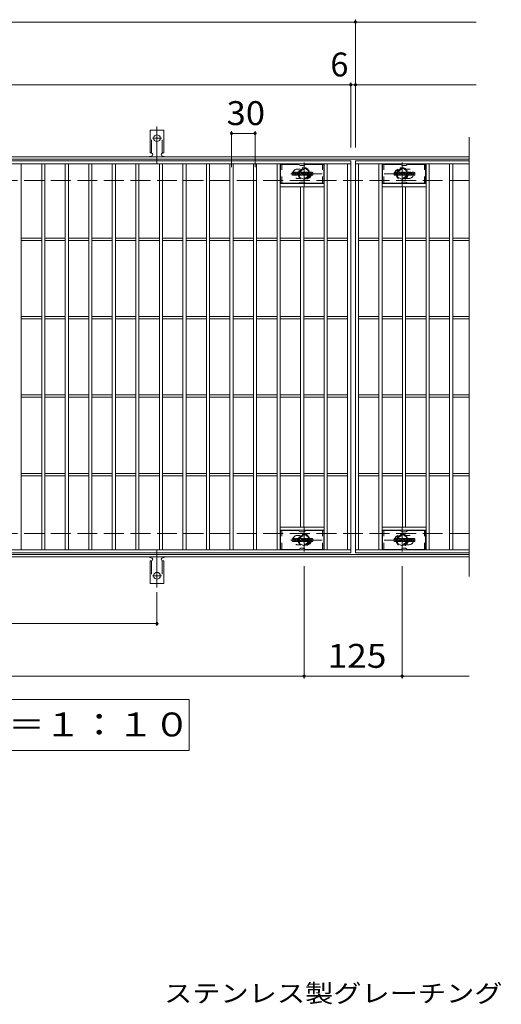
# Model space of a CAD drawing. Units: millimetres. Extents: x -1681 to 1866, y -1378 to 1287.
# Drawn here: x -880 to -266, y -23 to 1232 of the extents above; entities that cross this region are included whole.
import ezdxf

# ---------------------------------------------------------------- set-up
doc = ezdxf.new("R2010")
doc.units = ezdxf.units.MM
doc.header["$LTSCALE"] = 10
for name, pattern in [('JWW_CENTER1', [6.773333, 4.233333, -0.846667, 0.846667, -0.846667]), ('JWW_CENTER2', [13.546667, 11.006667, -0.846667, 0.846667, -0.846667]), ('JWW_DASHED1', [1.693333, 0.846667, -0.846667]), ('JWW_DASHED2', [3.386667, 1.693333, -1.693333]), ('JWW_DASHED3', [3.386667, 2.54, -0.846667])]:
    doc.linetypes.add(name, pattern=pattern)
for name, color, linetype in [('C-0_芯', 7, 'Continuous'), ('C-1_躯体', 7, 'Continuous'), ('C-2_仕上', 7, 'Continuous'), ('C-4_その他', 7, 'Continuous'), ('C-5_文字', 7, 'Continuous'), ('C-6_寸法', 7, 'Continuous'), ('C-8_記号', 7, 'Continuous'), ('C-A_1階平面図_全体$4_0', 7, 'Continuous'), ('D-5_文字', 7, 'Continuous')]:
    doc.layers.add(name, color=color, linetype=linetype)
doc.styles.add('ＭＳ ゴシック', font='txt', dxfattribs={"height": 1})

msp = doc.modelspace()

# ---------------------------------------------------------------- linework, layer by layer
at = {"layer": 'C-0_芯', "color": 7, "linetype": 'Continuous', "lineweight": 9}
for p, q in [((-532.9, 1034.1), (-532.9, 1037.4)), ((-531.2, 1037.6), (-532.7, 1037.6)), ((-532.7, 1033.9), (-531.2, 1033.9)), ((-531.1, 1037.4), (-531.1, 1036.5)), ((-531.1, 1034.1), (-531.1, 1035.1)), ((-530.6, 1034.1), (-530.6, 1035.1)), ((-530.5, 1037.4), (-530.5, 1036.5)), ((-529, 1037.6), (-530.4, 1037.6)), ((-530.4, 1033.9), (-529, 1033.9)), ((-528.9, 1037.4), (-528.9, 1036.6)), ((-528.9, 1034.1), (-528.9, 1035)), ((-528.2, 1034.1), (-528.2, 1037)), ((-526.7, 1033.9), (-528.1, 1033.9)), ((-524.9, 1037.6), (-527.7, 1037.6)), ((-526.6, 1035.8), (-526.6, 1036.3)), ((-526.6, 1034.1), (-526.6, 1034.5)), ((-526.1, 1035.7), (-526.5, 1035.7)), ((-526, 1035.8), (-526, 1036.3)), ((-526, 1034.1), (-526, 1034.5)), ((-525.9, 1033.9), (-524.5, 1033.9)), ((-524.4, 1034.1), (-524.4, 1037)), ((-523.7, 1037.4), (-523.7, 1034.1)), ((-523.6, 1037.6), (-521.8, 1037.6)), ((-522.6, 1033.9), (-523.6, 1033.9)), ((-522.4, 1034.1), (-522.4, 1035)), ((-521.9, 1034), (-522.2, 1035)), ((-519.9, 1033.9), (-521.8, 1033.9)), ((-521.7, 1037.5), (-521.2, 1036)), ((-521.1, 1037.4), (-521.1, 1036)), ((-520.9, 1037.6), (-519.9, 1037.6)), ((-519.7, 1037.4), (-519.7, 1034.1)), ((-519.2, 1034.1), (-519.2, 1037.4)), ((-519.1, 1037.6), (-516, 1037.6)), ((-519.1, 1033.9), (-516, 1033.9)), ((-516, 1036.6), (-517.2, 1036.6)), ((-516, 1036.1), (-517.2, 1036.1)), ((-516, 1035.3), (-517.2, 1035.3)), ((-516, 1034.9), (-517.2, 1034.9)), ((-515.9, 1036.7), (-515.9, 1037.4)), ((-515.9, 1035.5), (-515.9, 1036)), ((-515.9, 1034.1), (-515.9, 1034.7)), ((-515.4, 1034.9), (-515.4, 1034.4)), ((-515.2, 1035.1), (-513.9, 1035.1)), ((-511.9, 1037.6), (-514.9, 1037.6)), ((-513.4, 1035.4), (-514.9, 1035.4)), ((-511.8, 1033.9), (-514.9, 1033.9)), ((-513.7, 1036.2), (-513.7, 1036.6)), ((-513.7, 1034.9), (-513.7, 1034.8)), ((-513.6, 1036.1), (-511.8, 1036.1)), ((-513.2, 1036.5), (-513.2, 1036.6)), ((-513.2, 1035.2), (-513.2, 1034.8)), ((-513, 1036.4), (-511.4, 1036.4)), ((-511.4, 1037), (-511.4, 1036.4)), ((-510.9, 1034.4), (-510.9, 1037)), ((-507.4, 1037.6), (-510.3, 1037.6)), ((-507.4, 1033.9), (-510.3, 1033.9)), ((-509.2, 1035.2), (-509.2, 1036.2)), ((-508.5, 1035.2), (-508.5, 1036.2)), ((-506.9, 1037), (-506.9, 1034.4)), ((-402.9, 1034.1), (-402.9, 1037.4)), ((-401.2, 1037.6), (-402.7, 1037.6)), ((-402.7, 1033.9), (-401.2, 1033.9)), ((-401.1, 1037.4), (-401.1, 1036.5)), ((-401.1, 1034.1), (-401.1, 1035.1)), ((-400.6, 1034.1), (-400.6, 1035.1)), ((-400.5, 1037.4), (-400.5, 1036.5)), ((-399, 1037.6), (-400.4, 1037.6)), ((-400.4, 1033.9), (-399, 1033.9)), ((-398.9, 1037.4), (-398.9, 1036.6)), ((-398.9, 1034.1), (-398.9, 1035)), ((-398.2, 1034.1), (-398.2, 1037)), ((-396.7, 1033.9), (-398.1, 1033.9)), ((-394.9, 1037.6), (-397.7, 1037.6)), ((-396.6, 1035.8), (-396.6, 1036.3)), ((-396.6, 1034.1), (-396.6, 1034.5)), ((-396.1, 1035.7), (-396.5, 1035.7)), ((-396, 1035.8), (-396, 1036.3)), ((-396, 1034.1), (-396, 1034.5)), ((-395.9, 1033.9), (-394.5, 1033.9)), ((-394.4, 1034.1), (-394.4, 1037)), ((-393.7, 1037.4), (-393.7, 1034.1)), ((-393.6, 1037.6), (-391.8, 1037.6)), ((-392.6, 1033.9), (-393.6, 1033.9)), ((-392.4, 1034.1), (-392.4, 1035)), ((-391.9, 1034), (-392.2, 1035)), ((-389.9, 1033.9), (-391.8, 1033.9)), ((-391.7, 1037.5), (-391.2, 1036)), ((-391.1, 1037.4), (-391.1, 1036)), ((-390.9, 1037.6), (-389.9, 1037.6)), ((-389.7, 1037.4), (-389.7, 1034.1)), ((-389.2, 1034.1), (-389.2, 1037.4)), ((-389.1, 1037.6), (-386, 1037.6)), ((-389.1, 1033.9), (-386, 1033.9)), ((-386, 1036.6), (-387.2, 1036.6)), ((-386, 1036.1), (-387.2, 1036.1)), ((-386, 1035.3), (-387.2, 1035.3)), ((-386, 1034.9), (-387.2, 1034.9)), ((-385.9, 1036.7), (-385.9, 1037.4)), ((-385.9, 1035.5), (-385.9, 1036)), ((-385.9, 1034.1), (-385.9, 1034.7)), ((-385.4, 1034.9), (-385.4, 1034.4)), ((-385.2, 1035.1), (-383.9, 1035.1)), ((-381.9, 1037.6), (-384.9, 1037.6)), ((-383.4, 1035.4), (-384.9, 1035.4)), ((-381.8, 1033.9), (-384.9, 1033.9)), ((-383.7, 1036.2), (-383.7, 1036.6)), ((-383.7, 1034.9), (-383.7, 1034.8)), ((-383.6, 1036.1), (-381.8, 1036.1)), ((-383.2, 1036.5), (-383.2, 1036.6)), ((-383.2, 1035.2), (-383.2, 1034.8)), ((-383, 1036.4), (-381.4, 1036.4)), ((-381.4, 1037), (-381.4, 1036.4)), ((-380.9, 1034.4), (-380.9, 1037)), ((-377.4, 1037.6), (-380.3, 1037.6)), ((-377.4, 1033.9), (-380.3, 1033.9)), ((-379.2, 1035.2), (-379.2, 1036.2)), ((-378.5, 1035.2), (-378.5, 1036.2)), ((-376.9, 1037), (-376.9, 1034.4)), ((-532.9, 567.1), (-532.9, 570.4)), ((-531.2, 570.6), (-532.7, 570.6)), ((-532.7, 566.9), (-531.2, 566.9)), ((-531.1, 570.4), (-531.1, 569.5)), ((-531.1, 567.1), (-531.1, 568.1)), ((-530.6, 567.1), (-530.6, 568.1)), ((-530.5, 570.4), (-530.5, 569.5)), ((-529, 570.6), (-530.4, 570.6)), ((-530.4, 566.9), (-529, 566.9)), ((-528.9, 570.4), (-528.9, 569.6)), ((-528.9, 567.1), (-528.9, 568)), ((-528.2, 567.1), (-528.2, 570)), ((-526.7, 566.9), (-528.1, 566.9)), ((-524.9, 570.6), (-527.7, 570.6)), ((-526.6, 568.8), (-526.6, 569.3)), ((-526.6, 567.1), (-526.6, 567.5)), ((-526.1, 568.7), (-526.5, 568.7)), ((-526, 568.8), (-526, 569.3)), ((-526, 567.1), (-526, 567.5)), ((-525.9, 566.9), (-524.5, 566.9)), ((-524.4, 567.1), (-524.4, 570)), ((-523.7, 570.4), (-523.7, 567.1)), ((-523.6, 570.6), (-521.8, 570.6)), ((-522.6, 566.9), (-523.6, 566.9)), ((-522.4, 567.1), (-522.4, 568)), ((-521.9, 567), (-522.2, 568)), ((-519.9, 566.9), (-521.8, 566.9)), ((-521.7, 570.5), (-521.2, 569)), ((-521.1, 570.4), (-521.1, 569)), ((-520.9, 570.6), (-519.9, 570.6)), ((-519.7, 570.4), (-519.7, 567.1)), ((-519.2, 567.1), (-519.2, 570.4)), ((-519.1, 570.6), (-516, 570.6)), ((-519.1, 566.9), (-516, 566.9)), ((-516, 569.6), (-517.2, 569.6)), ((-516, 569.1), (-517.2, 569.1)), ((-516, 568.3), (-517.2, 568.3)), ((-516, 567.9), (-517.2, 567.9)), ((-515.9, 569.7), (-515.9, 570.4)), ((-515.9, 568.5), (-515.9, 569)), ((-515.9, 567.1), (-515.9, 567.7)), ((-515.4, 567.9), (-515.4, 567.4)), ((-515.2, 568.1), (-513.9, 568.1)), ((-511.9, 570.6), (-514.9, 570.6)), ((-513.4, 568.4), (-514.9, 568.4)), ((-511.8, 566.9), (-514.9, 566.9)), ((-513.7, 569.2), (-513.7, 569.6)), ((-513.7, 567.9), (-513.7, 567.8)), ((-513.6, 569.1), (-511.8, 569.1)), ((-513.2, 569.6), (-513.2, 569.6)), ((-513.2, 568.2), (-513.2, 567.8)), ((-513, 569.4), (-511.4, 569.4)), ((-511.4, 570), (-511.4, 569.4)), ((-510.9, 567.4), (-510.9, 570)), ((-507.4, 570.6), (-510.3, 570.6)), ((-507.4, 566.9), (-510.3, 566.9)), ((-509.2, 568.2), (-509.2, 569.3)), ((-508.5, 568.2), (-508.5, 569.3)), ((-506.9, 570), (-506.9, 567.4)), ((-402.9, 567.1), (-402.9, 570.4)), ((-401.2, 570.6), (-402.7, 570.6)), ((-402.7, 566.9), (-401.2, 566.9)), ((-401.1, 570.4), (-401.1, 569.5)), ((-401.1, 567.1), (-401.1, 568.1)), ((-400.6, 567.1), (-400.6, 568.1)), ((-400.5, 570.4), (-400.5, 569.5)), ((-399, 570.6), (-400.4, 570.6)), ((-400.4, 566.9), (-399, 566.9)), ((-398.9, 570.4), (-398.9, 569.6)), ((-398.9, 567.1), (-398.9, 568)), ((-398.2, 567.1), (-398.2, 570)), ((-396.7, 566.9), (-398.1, 566.9)), ((-394.9, 570.6), (-397.7, 570.6)), ((-396.6, 568.8), (-396.6, 569.3)), ((-396.6, 567.1), (-396.6, 567.5)), ((-396.1, 568.7), (-396.5, 568.7)), ((-396, 568.8), (-396, 569.3)), ((-396, 567.1), (-396, 567.5)), ((-395.9, 566.9), (-394.5, 566.9)), ((-394.4, 567.1), (-394.4, 570)), ((-393.7, 570.4), (-393.7, 567.1)), ((-393.6, 570.6), (-391.8, 570.6)), ((-392.6, 566.9), (-393.6, 566.9)), ((-392.4, 567.1), (-392.4, 568)), ((-391.9, 567), (-392.2, 568)), ((-389.9, 566.9), (-391.8, 566.9)), ((-391.7, 570.5), (-391.2, 569)), ((-391.1, 570.4), (-391.1, 569)), ((-390.9, 570.6), (-389.9, 570.6)), ((-389.7, 570.4), (-389.7, 567.1)), ((-389.2, 567.1), (-389.2, 570.4)), ((-389.1, 570.6), (-386, 570.6)), ((-389.1, 566.9), (-386, 566.9)), ((-386, 569.6), (-387.2, 569.6)), ((-386, 569.1), (-387.2, 569.1)), ((-386, 568.3), (-387.2, 568.3)), ((-386, 567.9), (-387.2, 567.9)), ((-385.9, 569.7), (-385.9, 570.4)), ((-385.9, 568.5), (-385.9, 569)), ((-385.9, 567.1), (-385.9, 567.7)), ((-385.4, 567.9), (-385.4, 567.4)), ((-385.2, 568.1), (-383.9, 568.1)), ((-381.9, 570.6), (-384.9, 570.6)), ((-383.4, 568.4), (-384.9, 568.4)), ((-381.8, 566.9), (-384.9, 566.9)), ((-383.7, 569.2), (-383.7, 569.6)), ((-383.7, 567.9), (-383.7, 567.8)), ((-383.6, 569.1), (-381.8, 569.1)), ((-383.2, 569.6), (-383.2, 569.6)), ((-383.2, 568.2), (-383.2, 567.8)), ((-383, 569.4), (-381.4, 569.4)), ((-381.4, 570), (-381.4, 569.4)), ((-380.9, 567.4), (-380.9, 570)), ((-377.4, 570.6), (-380.3, 570.6)), ((-377.4, 566.9), (-380.3, 566.9)), ((-379.2, 568.2), (-379.2, 569.3)), ((-378.5, 568.2), (-378.5, 569.3)), ((-376.9, 570), (-376.9, 567.4))]:
    msp.add_line(p, q, dxfattribs=at)
for centre, radius, start, end in [((-532.7, 1037.4), 0.157, 90, 180), ((-532.7, 1034.1), 0.157, 180, 270), ((-531.2, 1037.4), 0.157, 0, 90), ((-531.2, 1034.1), 0.157, 270, 0), ((-530.8, 1036.5), 0.251, 180, 0), ((-530.8, 1035.1), 0.249, 0, 180), ((-530.4, 1034.1), 0.157, 180, 270), ((-530.4, 1037.4), 0.157, 90, 180), ((-530, 1035.8), 0.0878, 97.3317, 266.5718), ((-530.3, 1038.1), 2.26, 277.3317, 299.4207), ((-530.1, 1034.1), 1.64, 53.7199, 86.5718), ((-529.4, 1036.6), 0.524, 299.4207, 0), ((-529.4, 1035), 0.524, 0, 53.7199), ((-529, 1037.4), 0.157, 0, 90), ((-529, 1034.1), 0.157, 270, 0), ((-527.7, 1037), 0.524, 90, 180), ((-528.1, 1034.1), 0.157, 180, 270), ((-526.7, 1034.1), 0.157, 270, 0), ((-526.3, 1036.3), 0.255, 0, 180), ((-526.5, 1035.8), 0.0524, 180, 270), ((-526.3, 1034.5), 0.255, 0, 180), ((-526.1, 1035.8), 0.0524, 270, 0), ((-525.9, 1034.1), 0.157, 180, 270), ((-524.9, 1037), 0.524, 0, 90), ((-524.5, 1034.1), 0.157, 270, 0), ((-523.6, 1037.4), 0.157, 90, 180), ((-523.6, 1034.1), 0.157, 180, 270), ((-522.6, 1034.1), 0.157, 270, 0), ((-522.3, 1035), 0.101, 16.4888, 180), ((-521.8, 1034.1), 0.157, 196.4888, 270), ((-521.8, 1037.4), 0.157, 17.7564, 90), ((-521.1, 1036), 0.0827, 197.7564, 0), ((-520.9, 1037.4), 0.157, 90, 180), ((-519.9, 1037.4), 0.157, 0, 90), ((-519.9, 1034.1), 0.157, 270, 0), ((-519.1, 1037.4), 0.157, 90, 180), ((-519.1, 1034.1), 0.157, 180, 270), ((-517.2, 1036.4), 0.22, 90, 270), ((-517.2, 1035.1), 0.214, 90, 270), ((-516, 1037.4), 0.157, 0, 90), ((-516, 1036.7), 0.157, 270, 0), ((-516, 1036), 0.157, 0, 90), ((-516, 1035.5), 0.157, 270, 0), ((-516, 1034.7), 0.157, 0, 90), ((-516, 1034.1), 0.157, 270, 0), ((-513, 1036.5), 2.38, 157.1011, 202.8989), ((-515.2, 1034.9), 0.157, 90, 180), ((-514.9, 1034.4), 0.524, 180, 270), ((-514.9, 1037.3), 0.262, 90, 157.1011), ((-514.9, 1035.7), 0.262, 202.8989, 270), ((-513.9, 1034.9), 0.157, 0, 90), ((-513.5, 1036.6), 0.259, 0, 180), ((-513.6, 1036.2), 0.157, 180, 270), ((-513.5, 1034.8), 0.25, 180, 0), ((-513.4, 1035.2), 0.157, 0, 90), ((-513, 1036.5), 0.157, 180, 270), ((-511.9, 1037), 0.524, 0, 90), ((-511.8, 1035.8), 0.262, 22.908, 90), ((-511.8, 1034.2), 0.262, 270, 337.092), ((-513.7, 1035), 2.37, 337.092, 22.908), ((-510.3, 1037), 0.524, 90, 180), ((-510.3, 1034.4), 0.524, 180, 270), ((-508.9, 1036.2), 0.321, 0, 180), ((-508.9, 1035.2), 0.321, 180, 0), ((-507.4, 1037), 0.524, 0, 90), ((-507.4, 1034.4), 0.524, 270, 0), ((-402.7, 1037.4), 0.157, 90, 180), ((-402.7, 1034.1), 0.157, 180, 270), ((-401.2, 1037.4), 0.157, 0, 90), ((-401.2, 1034.1), 0.157, 270, 0), ((-400.8, 1036.5), 0.251, 180, 0), ((-400.8, 1035.1), 0.249, 0, 180), ((-400.4, 1034.1), 0.157, 180, 270), ((-400.4, 1037.4), 0.157, 90, 180), ((-400, 1035.8), 0.0878, 97.3317, 266.5718), ((-400.3, 1038.1), 2.26, 277.3317, 299.4207), ((-400.1, 1034.1), 1.64, 53.7199, 86.5718), ((-399.4, 1036.6), 0.524, 299.4207, 0), ((-399.4, 1035), 0.524, 0, 53.7199), ((-399, 1037.4), 0.157, 0, 90), ((-399, 1034.1), 0.157, 270, 0), ((-397.7, 1037), 0.524, 90, 180), ((-398.1, 1034.1), 0.157, 180, 270), ((-396.7, 1034.1), 0.157, 270, 0), ((-396.3, 1036.3), 0.255, 0, 180), ((-396.5, 1035.8), 0.0524, 180, 270), ((-396.3, 1034.5), 0.255, 0, 180), ((-396.1, 1035.8), 0.0524, 270, 0), ((-395.9, 1034.1), 0.157, 180, 270), ((-394.9, 1037), 0.524, 0, 90), ((-394.5, 1034.1), 0.157, 270, 0), ((-393.6, 1037.4), 0.157, 90, 180), ((-393.6, 1034.1), 0.157, 180, 270), ((-392.6, 1034.1), 0.157, 270, 0), ((-392.3, 1035), 0.101, 16.4888, 180), ((-391.8, 1034.1), 0.157, 196.4888, 270), ((-391.8, 1037.4), 0.157, 17.7564, 90), ((-391.1, 1036), 0.0827, 197.7564, 0), ((-390.9, 1037.4), 0.157, 90, 180), ((-389.9, 1037.4), 0.157, 0, 90), ((-389.9, 1034.1), 0.157, 270, 0), ((-389.1, 1037.4), 0.157, 90, 180), ((-389.1, 1034.1), 0.157, 180, 270), ((-387.2, 1036.4), 0.22, 90, 270), ((-387.2, 1035.1), 0.214, 90, 270), ((-386, 1037.4), 0.157, 0, 90), ((-386, 1036.7), 0.157, 270, 0), ((-386, 1036), 0.157, 0, 90), ((-386, 1035.5), 0.157, 270, 0), ((-386, 1034.7), 0.157, 0, 90), ((-386, 1034.1), 0.157, 270, 0), ((-383, 1036.5), 2.38, 157.1011, 202.8989), ((-385.2, 1034.9), 0.157, 90, 180), ((-384.9, 1034.4), 0.524, 180, 270), ((-384.9, 1037.3), 0.262, 90, 157.1011), ((-384.9, 1035.7), 0.262, 202.8989, 270), ((-383.9, 1034.9), 0.157, 0, 90), ((-383.5, 1036.6), 0.259, 0, 180), ((-383.6, 1036.2), 0.157, 180, 270), ((-383.5, 1034.8), 0.25, 180, 0), ((-383.4, 1035.2), 0.157, 0, 90), ((-383, 1036.5), 0.157, 180, 270), ((-381.9, 1037), 0.524, 0, 90), ((-381.8, 1035.8), 0.262, 22.908, 90), ((-381.8, 1034.2), 0.262, 270, 337.092), ((-383.7, 1035), 2.37, 337.092, 22.908), ((-380.3, 1037), 0.524, 90, 180), ((-380.3, 1034.4), 0.524, 180, 270), ((-378.9, 1036.2), 0.321, 0, 180), ((-378.9, 1035.2), 0.321, 180, 0), ((-377.4, 1037), 0.524, 0, 90), ((-377.4, 1034.4), 0.524, 270, 0), ((-532.7, 570.4), 0.157, 90, 180), ((-532.7, 567.1), 0.157, 180, 270), ((-531.2, 570.4), 0.157, 0, 90), ((-531.2, 567.1), 0.157, 270, 0), ((-530.8, 569.5), 0.251, 180, 0), ((-530.8, 568.1), 0.249, 0, 180), ((-530.4, 567.1), 0.157, 180, 270), ((-530.4, 570.4), 0.157, 90, 180), ((-530, 568.8), 0.0878, 97.3317, 266.5718), ((-530.3, 571.1), 2.26, 277.3317, 299.4207), ((-530.1, 567.1), 1.64, 53.7199, 86.5718), ((-529.4, 569.6), 0.524, 299.4207, 0), ((-529.4, 568), 0.524, 0, 53.7199), ((-529, 570.4), 0.157, 0, 90), ((-529, 567.1), 0.157, 270, 0), ((-527.7, 570), 0.524, 90, 180), ((-528.1, 567.1), 0.157, 180, 270), ((-526.7, 567.1), 0.157, 270, 0), ((-526.3, 569.3), 0.255, 0, 180), ((-526.5, 568.8), 0.0524, 180, 270), ((-526.3, 567.5), 0.255, 0, 180), ((-526.1, 568.8), 0.0524, 270, 0), ((-525.9, 567.1), 0.157, 180, 270), ((-524.9, 570), 0.524, 0, 90), ((-524.5, 567.1), 0.157, 270, 0), ((-523.6, 570.4), 0.157, 90, 180), ((-523.6, 567.1), 0.157, 180, 270), ((-522.6, 567.1), 0.157, 270, 0), ((-522.3, 568), 0.101, 16.4888, 180), ((-521.8, 567.1), 0.157, 196.4888, 270), ((-521.8, 570.4), 0.157, 17.7564, 90), ((-521.1, 569), 0.0827, 197.7564, 0), ((-520.9, 570.4), 0.157, 90, 180), ((-519.9, 570.4), 0.157, 0, 90), ((-519.9, 567.1), 0.157, 270, 0), ((-519.1, 570.4), 0.157, 90, 180), ((-519.1, 567.1), 0.157, 180, 270), ((-517.2, 569.4), 0.22, 90, 270), ((-517.2, 568.1), 0.214, 90, 270), ((-516, 570.4), 0.157, 0, 90), ((-516, 569.7), 0.157, 270, 0), ((-516, 569), 0.157, 0, 90), ((-516, 568.5), 0.157, 270, 0), ((-516, 567.7), 0.157, 0, 90), ((-516, 567.1), 0.157, 270, 0), ((-513, 569.5), 2.38, 157.1011, 202.8989), ((-515.2, 567.9), 0.157, 90, 180), ((-514.9, 567.4), 0.524, 180, 270), ((-514.9, 570.3), 0.262, 90, 157.1011), ((-514.9, 568.7), 0.262, 202.8989, 270), ((-513.9, 567.9), 0.157, 0, 90), ((-513.5, 569.6), 0.259, 0, 180), ((-513.6, 569.2), 0.157, 180, 270), ((-513.5, 567.8), 0.25, 180, 0), ((-513.4, 568.2), 0.157, 0, 90), ((-513, 569.6), 0.157, 180, 270), ((-511.9, 570), 0.524, 0, 90), ((-511.8, 568.8), 0.262, 22.908, 90), ((-511.8, 567.2), 0.262, 270, 337.092), ((-513.7, 568), 2.37, 337.092, 22.908), ((-510.3, 570), 0.524, 90, 180), ((-510.3, 567.4), 0.524, 180, 270), ((-508.9, 569.3), 0.321, 0, 180), ((-508.9, 568.2), 0.321, 180, 0), ((-507.4, 570), 0.524, 0, 90), ((-507.4, 567.4), 0.524, 270, 0), ((-402.7, 570.4), 0.157, 90, 180), ((-402.7, 567.1), 0.157, 180, 270), ((-401.2, 570.4), 0.157, 0, 90), ((-401.2, 567.1), 0.157, 270, 0), ((-400.8, 569.5), 0.251, 180, 0), ((-400.8, 568.1), 0.249, 0, 180), ((-400.4, 567.1), 0.157, 180, 270), ((-400.4, 570.4), 0.157, 90, 180), ((-400, 568.8), 0.0878, 97.3317, 266.5718), ((-400.3, 571.1), 2.26, 277.3317, 299.4207), ((-400.1, 567.1), 1.64, 53.7199, 86.5718), ((-399.4, 569.6), 0.524, 299.4207, 0), ((-399.4, 568), 0.524, 0, 53.7199), ((-399, 570.4), 0.157, 0, 90), ((-399, 567.1), 0.157, 270, 0), ((-397.7, 570), 0.524, 90, 180), ((-398.1, 567.1), 0.157, 180, 270), ((-396.7, 567.1), 0.157, 270, 0), ((-396.3, 569.3), 0.255, 0, 180), ((-396.5, 568.8), 0.0524, 180, 270), ((-396.3, 567.5), 0.255, 0, 180), ((-396.1, 568.8), 0.0524, 270, 0), ((-395.9, 567.1), 0.157, 180, 270), ((-394.9, 570), 0.524, 0, 90), ((-394.5, 567.1), 0.157, 270, 0), ((-393.6, 570.4), 0.157, 90, 180), ((-393.6, 567.1), 0.157, 180, 270), ((-392.6, 567.1), 0.157, 270, 0), ((-392.3, 568), 0.101, 16.4888, 180), ((-391.8, 567.1), 0.157, 196.4888, 270), ((-391.8, 570.4), 0.157, 17.7564, 90), ((-391.1, 569), 0.0827, 197.7564, 0), ((-390.9, 570.4), 0.157, 90, 180), ((-389.9, 570.4), 0.157, 0, 90), ((-389.9, 567.1), 0.157, 270, 0), ((-389.1, 570.4), 0.157, 90, 180), ((-389.1, 567.1), 0.157, 180, 270), ((-387.2, 569.4), 0.22, 90, 270), ((-387.2, 568.1), 0.214, 90, 270), ((-386, 570.4), 0.157, 0, 90), ((-386, 569.7), 0.157, 270, 0), ((-386, 569), 0.157, 0, 90), ((-386, 568.5), 0.157, 270, 0), ((-386, 567.7), 0.157, 0, 90), ((-386, 567.1), 0.157, 270, 0), ((-383, 569.5), 2.38, 157.1011, 202.8989), ((-385.2, 567.9), 0.157, 90, 180), ((-384.9, 567.4), 0.524, 180, 270), ((-384.9, 570.3), 0.262, 90, 157.1011), ((-384.9, 568.7), 0.262, 202.8989, 270), ((-383.9, 567.9), 0.157, 0, 90), ((-383.5, 569.6), 0.259, 0, 180), ((-383.6, 569.2), 0.157, 180, 270), ((-383.5, 567.8), 0.25, 180, 0), ((-383.4, 568.2), 0.157, 0, 90), ((-383, 569.6), 0.157, 180, 270), ((-381.9, 570), 0.524, 0, 90), ((-381.8, 568.8), 0.262, 22.908, 90), ((-381.8, 567.2), 0.262, 270, 337.092), ((-383.7, 568), 2.37, 337.092, 22.908), ((-380.3, 570), 0.524, 90, 180), ((-380.3, 567.4), 0.524, 180, 270), ((-378.9, 569.3), 0.321, 0, 180), ((-378.9, 568.2), 0.321, 180, 0), ((-377.4, 570), 0.524, 0, 90), ((-377.4, 567.4), 0.524, 270, 0)]:
    msp.add_arc(centre, radius, start, end, dxfattribs=at)
at = {"layer": 'C-1_躯体', "color": 2, "linetype": 'Continuous', "lineweight": 9}
for p, q in [((-307.4, 1057.2), (-1603.4, 1057.2)), ((-307.4, 1054.2), (-1603.4, 1054.2)), ((-307.4, 550.2), (-1603.4, 550.2)), ((-307.4, 547.2), (-1603.4, 547.2))]:
    msp.add_line(p, q, dxfattribs=at)
at = {"layer": 'C-1_躯体', "color": 2, "linetype": 'JWW_DASHED3', "lineweight": 9}
for p, q in [((-307.4, 1027.2), (-1603.4, 1027.2)), ((-307.4, 577.2), (-1603.4, 577.2))]:
    msp.add_line(p, q, dxfattribs=at)
at = {"layer": 'C-2_仕上', "color": 3, "linetype": 'Continuous', "lineweight": 9}
for p, q in [((-307.4, 1082.2), (-307.4, 522.2)), ((-1452.4, 1052.2), (-458.4, 1052.2)), ((-1452.4, 1048.2), (-458.4, 1048.2)), ((-878.4, 556.2), (-878.4, 1048.2)), ((-852.4, 556.2), (-852.4, 1048.2)), ((-848.4, 556.2), (-848.4, 1048.2)), ((-822.4, 556.2), (-822.4, 1048.2)), ((-818.4, 556.2), (-818.4, 1048.2)), ((-792.4, 556.2), (-792.4, 1048.2)), ((-788.4, 556.2), (-788.4, 1048.2)), ((-762.4, 556.2), (-762.4, 1048.2)), ((-758.4, 556.2), (-758.4, 1048.2)), ((-732.4, 556.2), (-732.4, 1048.2)), ((-728.4, 556.2), (-728.4, 1048.2)), ((-702.4, 556.2), (-702.4, 1048.2)), ((-698.4, 556.2), (-698.4, 1048.2)), ((-672.4, 556.2), (-672.4, 1048.2)), ((-668.4, 556.2), (-668.4, 1048.2)), ((-642.4, 556.2), (-642.4, 1048.2)), ((-638.4, 556.2), (-638.4, 1048.2)), ((-612.4, 556.2), (-612.4, 1048.2)), ((-608.4, 556.2), (-608.4, 1048.2)), ((-582.4, 556.2), (-582.4, 1048.2)), ((-578.4, 556.2), (-578.4, 1048.2)), ((-552.4, 556.2), (-552.4, 1048.2)), ((-548.4, 556.2), (-548.4, 1048.2)), ((-492.4, 556.2), (-492.4, 1048.2)), ((-488.4, 556.2), (-488.4, 1048.2)), ((-462.4, 556.2), (-462.4, 1048.2)), ((-458.4, 1052.2), (-458.4, 552.2)), ((-307.4, 1052.2), (-452.4, 1052.2)), ((-452.4, 1052.2), (-452.4, 552.2)), ((-452.4, 1048.2), (-307.4, 1048.2)), ((-448.4, 556.2), (-448.4, 1048.2)), ((-422.4, 556.2), (-422.4, 1048.2)), ((-418.4, 556.2), (-418.4, 1048.2)), ((-362.4, 556.2), (-362.4, 1048.2)), ((-358.4, 556.2), (-358.4, 1048.2)), ((-332.4, 556.2), (-332.4, 1048.2)), ((-328.4, 556.2), (-328.4, 1048.2)), ((-492.4, 1023.2), (-548.4, 1023.2)), ((-492.4, 1019.2), (-548.4, 1019.2)), ((-522.4, 585.2), (-522.4, 1019.2)), ((-518.4, 585.2), (-518.4, 1019.2)), ((-418.4, 1023.2), (-362.4, 1023.2)), ((-418.4, 1019.2), (-362.4, 1019.2)), ((-392.4, 585.2), (-392.4, 1019.2)), ((-388.4, 585.2), (-388.4, 1019.2)), ((-878.4, 953.7), (-852.4, 953.7)), ((-878.4, 950.7), (-852.4, 950.7)), ((-848.4, 953.7), (-822.4, 953.7)), ((-848.4, 950.7), (-822.4, 950.7)), ((-818.4, 953.7), (-792.4, 953.7)), ((-818.4, 950.7), (-792.4, 950.7)), ((-788.4, 953.7), (-762.4, 953.7)), ((-788.4, 950.7), (-762.4, 950.7)), ((-758.4, 953.7), (-732.4, 953.7)), ((-758.4, 950.7), (-732.4, 950.7)), ((-728.4, 953.7), (-702.4, 953.7)), ((-728.4, 950.7), (-702.4, 950.7)), ((-698.4, 953.7), (-672.4, 953.7)), ((-698.4, 950.7), (-672.4, 950.7)), ((-668.4, 953.7), (-642.4, 953.7)), ((-668.4, 950.7), (-642.4, 950.7)), ((-638.4, 953.7), (-612.4, 953.7)), ((-638.4, 950.7), (-612.4, 950.7)), ((-608.4, 953.7), (-582.4, 953.7)), ((-608.4, 950.7), (-582.4, 950.7)), ((-578.4, 953.7), (-552.4, 953.7)), ((-578.4, 950.7), (-552.4, 950.7)), ((-548.4, 953.7), (-522.4, 953.7)), ((-548.4, 950.7), (-522.4, 950.7)), ((-518.4, 953.7), (-492.4, 953.7)), ((-518.4, 950.7), (-492.4, 950.7)), ((-488.4, 953.7), (-462.4, 953.7)), ((-488.4, 950.7), (-462.4, 950.7)), ((-448.4, 953.7), (-422.4, 953.7)), ((-448.4, 950.7), (-422.4, 950.7)), ((-418.4, 953.7), (-392.4, 953.7)), ((-418.4, 950.7), (-392.4, 950.7)), ((-388.4, 953.7), (-362.4, 953.7)), ((-388.4, 950.7), (-362.4, 950.7)), ((-358.4, 953.7), (-332.4, 953.7)), ((-358.4, 950.7), (-332.4, 950.7)), ((-328.4, 953.7), (-307.4, 953.7)), ((-328.4, 950.7), (-307.4, 950.7)), ((-878.4, 853.7), (-852.4, 853.7)), ((-878.4, 850.7), (-852.4, 850.7)), ((-848.4, 853.7), (-822.4, 853.7)), ((-848.4, 850.7), (-822.4, 850.7)), ((-818.4, 853.7), (-792.4, 853.7)), ((-818.4, 850.7), (-792.4, 850.7)), ((-788.4, 853.7), (-762.4, 853.7)), ((-788.4, 850.7), (-762.4, 850.7)), ((-758.4, 853.7), (-732.4, 853.7)), ((-758.4, 850.7), (-732.4, 850.7)), ((-728.4, 853.7), (-702.4, 853.7)), ((-728.4, 850.7), (-702.4, 850.7)), ((-698.4, 853.7), (-672.4, 853.7)), ((-698.4, 850.7), (-672.4, 850.7)), ((-668.4, 853.7), (-642.4, 853.7)), ((-668.4, 850.7), (-642.4, 850.7)), ((-638.4, 853.7), (-612.4, 853.7)), ((-638.4, 850.7), (-612.4, 850.7)), ((-608.4, 853.7), (-582.4, 853.7)), ((-608.4, 850.7), (-582.4, 850.7)), ((-578.4, 853.7), (-552.4, 853.7)), ((-578.4, 850.7), (-552.4, 850.7)), ((-548.4, 853.7), (-522.4, 853.7)), ((-548.4, 850.7), (-522.4, 850.7)), ((-518.4, 853.7), (-492.4, 853.7)), ((-518.4, 850.7), (-492.4, 850.7)), ((-488.4, 853.7), (-462.4, 853.7)), ((-488.4, 850.7), (-462.4, 850.7)), ((-448.4, 853.7), (-422.4, 853.7)), ((-448.4, 850.7), (-422.4, 850.7)), ((-418.4, 853.7), (-392.4, 853.7)), ((-418.4, 850.7), (-392.4, 850.7)), ((-388.4, 853.7), (-362.4, 853.7)), ((-388.4, 850.7), (-362.4, 850.7)), ((-358.4, 853.7), (-332.4, 853.7)), ((-358.4, 850.7), (-332.4, 850.7)), ((-328.4, 853.7), (-307.4, 853.7)), ((-328.4, 850.7), (-307.4, 850.7)), ((-878.4, 753.7), (-852.4, 753.7)), ((-848.4, 753.7), (-822.4, 753.7)), ((-818.4, 753.7), (-792.4, 753.7)), ((-788.4, 753.7), (-762.4, 753.7)), ((-758.4, 753.7), (-732.4, 753.7)), ((-728.4, 753.7), (-702.4, 753.7)), ((-698.4, 753.7), (-672.4, 753.7)), ((-668.4, 753.7), (-642.4, 753.7)), ((-638.4, 753.7), (-612.4, 753.7)), ((-608.4, 753.7), (-582.4, 753.7)), ((-578.4, 753.7), (-552.4, 753.7)), ((-548.4, 753.7), (-522.4, 753.7)), ((-518.4, 753.7), (-492.4, 753.7)), ((-488.4, 753.7), (-462.4, 753.7)), ((-448.4, 753.7), (-422.4, 753.7)), ((-418.4, 753.7), (-392.4, 753.7)), ((-388.4, 753.7), (-362.4, 753.7)), ((-358.4, 753.7), (-332.4, 753.7)), ((-328.4, 753.7), (-307.4, 753.7)), ((-878.4, 750.7), (-852.4, 750.7)), ((-848.4, 750.7), (-822.4, 750.7)), ((-818.4, 750.7), (-792.4, 750.7)), ((-788.4, 750.7), (-762.4, 750.7)), ((-758.4, 750.7), (-732.4, 750.7)), ((-728.4, 750.7), (-702.4, 750.7)), ((-698.4, 750.7), (-672.4, 750.7)), ((-668.4, 750.7), (-642.4, 750.7)), ((-638.4, 750.7), (-612.4, 750.7)), ((-608.4, 750.7), (-582.4, 750.7)), ((-578.4, 750.7), (-552.4, 750.7)), ((-548.4, 750.7), (-522.4, 750.7)), ((-518.4, 750.7), (-492.4, 750.7)), ((-488.4, 750.7), (-462.4, 750.7)), ((-448.4, 750.7), (-422.4, 750.7)), ((-418.4, 750.7), (-392.4, 750.7)), ((-388.4, 750.7), (-362.4, 750.7)), ((-358.4, 750.7), (-332.4, 750.7)), ((-328.4, 750.7), (-307.4, 750.7)), ((-878.4, 653.7), (-852.4, 653.7)), ((-848.4, 653.7), (-822.4, 653.7)), ((-818.4, 653.7), (-792.4, 653.7)), ((-788.4, 653.7), (-762.4, 653.7)), ((-758.4, 653.7), (-732.4, 653.7)), ((-728.4, 653.7), (-702.4, 653.7)), ((-698.4, 653.7), (-672.4, 653.7)), ((-668.4, 653.7), (-642.4, 653.7)), ((-638.4, 653.7), (-612.4, 653.7)), ((-608.4, 653.7), (-582.4, 653.7)), ((-578.4, 653.7), (-552.4, 653.7)), ((-548.4, 653.7), (-522.4, 653.7)), ((-518.4, 653.7), (-492.4, 653.7)), ((-488.4, 653.7), (-462.4, 653.7)), ((-448.4, 653.7), (-422.4, 653.7)), ((-418.4, 653.7), (-392.4, 653.7)), ((-388.4, 653.7), (-362.4, 653.7)), ((-358.4, 653.7), (-332.4, 653.7)), ((-328.4, 653.7), (-307.4, 653.7)), ((-878.4, 650.7), (-852.4, 650.7)), ((-848.4, 650.7), (-822.4, 650.7)), ((-818.4, 650.7), (-792.4, 650.7)), ((-788.4, 650.7), (-762.4, 650.7)), ((-758.4, 650.7), (-732.4, 650.7)), ((-728.4, 650.7), (-702.4, 650.7)), ((-698.4, 650.7), (-672.4, 650.7)), ((-668.4, 650.7), (-642.4, 650.7)), ((-638.4, 650.7), (-612.4, 650.7)), ((-608.4, 650.7), (-582.4, 650.7)), ((-578.4, 650.7), (-552.4, 650.7)), ((-548.4, 650.7), (-522.4, 650.7)), ((-518.4, 650.7), (-492.4, 650.7)), ((-488.4, 650.7), (-462.4, 650.7)), ((-448.4, 650.7), (-422.4, 650.7)), ((-418.4, 650.7), (-392.4, 650.7)), ((-388.4, 650.7), (-362.4, 650.7)), ((-358.4, 650.7), (-332.4, 650.7)), ((-328.4, 650.7), (-307.4, 650.7)), ((-492.4, 585.2), (-548.4, 585.2)), ((-492.4, 581.2), (-548.4, 581.2)), ((-418.4, 585.2), (-362.4, 585.2)), ((-418.4, 581.2), (-362.4, 581.2)), ((-458.4, 556.2), (-1452.4, 556.2)), ((-307.4, 556.2), (-452.4, 556.2)), ((-458.4, 552.2), (-1452.4, 552.2)), ((-307.4, 552.2), (-452.4, 552.2))]:
    msp.add_line(p, q, dxfattribs=at)
at = {"layer": 'C-2_仕上', "color": 3, "linetype": 'JWW_DASHED1', "lineweight": 9}
for p, q in [((-526.4, 1041.7), (-522.8, 1041.7)), ((-526.4, 1029.7), (-522.8, 1029.7)), ((-384.4, 1041.7), (-388, 1041.7)), ((-384.4, 1029.7), (-388, 1029.7)), ((-526.4, 574.7), (-522.8, 574.7)), ((-384.4, 574.7), (-388, 574.7)), ((-526.4, 562.7), (-522.8, 562.7)), ((-384.4, 562.7), (-388, 562.7))]:
    msp.add_line(p, q, dxfattribs=at)
for centre, start, end in [((-526.4, 1035.7), 90, 270), ((-514.4, 1035.7), 286.3353, 73.6647), ((-396.4, 1035.7), 106.3353, 253.6647), ((-384.4, 1035.7), 270, 90), ((-526.4, 568.7), 90, 270), ((-514.4, 568.7), 286.3353, 73.6647), ((-396.4, 568.7), 106.3353, 253.6647), ((-384.4, 568.7), 270, 90)]:
    msp.add_arc(centre, 6, start, end, dxfattribs=at)
at = {"layer": 'C-4_その他', "color": 7, "linetype": 'Continuous', "lineweight": 9}
for p, q in [((-452.4, 1069.2), (-452.4, 1232.2)), ((-1603.4, 1229.2), (-298.4, 1229.2)), ((-1603.4, 1149.2), (-298.4, 1149.2)), ((-458.4, 1069.2), (-458.4, 1152.2)), ((-610.4, 1044.2), (-610.4, 1090.2)), ((-610.4, 1087.2), (-580.4, 1087.2)), ((-580.4, 1044.2), (-580.4, 1090.2)), ((-517.9, 535.2), (-517.9, 392.2)), ((-392.9, 535.2), (-392.9, 392.2)), ((-705.4, 502.4), (-705.4, 459.2)), ((-1205.4, 462.2), (-705.4, 462.2)), ((-1603.4, 395.2), (-307.4, 395.2))]:
    msp.add_line(p, q, dxfattribs=at)
at = {"layer": 'C-4_その他', "color": 7, "linetype": 'Continuous', "lineweight": 9, "const_width": 2}
for points in [[(-451.4, 1229.2, 0.414214), (-452.4, 1230.2, 0.414214), (-453.4, 1229.2, 0.414214), (-452.4, 1228.2, 0.414214)], [(-457.4, 1149.2, 0.414214), (-458.4, 1150.2, 0.414214), (-459.4, 1149.2, 0.414214), (-458.4, 1148.2, 0.414214)], [(-451.4, 1149.2, 0.414214), (-452.4, 1150.2, 0.414214), (-453.4, 1149.2, 0.414214), (-452.4, 1148.2, 0.414214)], [(-609.4, 1087.2, 0.414214), (-610.4, 1088.2, 0.414214), (-611.4, 1087.2, 0.414214), (-610.4, 1086.2, 0.414214)], [(-579.4, 1087.2, 0.414214), (-580.4, 1088.2, 0.414214), (-581.4, 1087.2, 0.414214), (-580.4, 1086.2, 0.414214)], [(-704.4, 462.2, 0.414214), (-705.4, 463.2, 0.414214), (-706.4, 462.2, 0.414214), (-705.4, 461.2, 0.414214)], [(-516.9, 395.2, 0.414214), (-517.9, 396.2, 0.414214), (-518.9, 395.2, 0.414214), (-517.9, 394.2, 0.414214)], [(-391.9, 395.2, 0.414214), (-392.9, 396.2, 0.414214), (-393.9, 395.2, 0.414214), (-392.9, 394.2, 0.414214)]]:
    msp.add_lwpolyline(points, format="xyb", close=True, dxfattribs=at)
at = {"layer": 'C-5_文字', "color": 7, "linetype": 'Continuous', "lineweight": 9}
for p, q in [((-1239.4, 365.2), (-664.4, 365.2)), ((-664.4, 365.2), (-664.4, 300.2)), ((-664.4, 300.2), (-1239.4, 300.2))]:
    msp.add_line(p, q, dxfattribs=at)
at = {"layer": 'C-6_寸法', "color": 6, "linetype": 'Continuous', "lineweight": 9}
for p, q in [((-547.9, 1023.7), (-547.9, 1047.7)), ((-525.3, 1047.7), (-547.9, 1047.7)), ((-524.8, 1047.5), (-522.6, 1046.3)), ((-518.7, 1046.2), (-522.1, 1046.2)), ((-516, 1047.5), (-518.2, 1046.3)), ((-515.5, 1047.7), (-492.9, 1047.7)), ((-492.9, 1023.7), (-492.9, 1047.7)), ((-417.9, 1023.7), (-417.9, 1047.7)), ((-395.3, 1047.7), (-417.9, 1047.7)), ((-394.8, 1047.5), (-392.6, 1046.3)), ((-388.7, 1046.2), (-392.1, 1046.2)), ((-386, 1047.5), (-388.2, 1046.3)), ((-385.5, 1047.7), (-362.9, 1047.7)), ((-362.9, 1023.7), (-362.9, 1047.7)), ((-525.3, 1023.7), (-547.9, 1023.7)), ((-524.8, 1023.8), (-522.6, 1025)), ((-518.7, 1025.2), (-522.1, 1025.2)), ((-516, 1023.8), (-518.2, 1025)), ((-515.5, 1023.7), (-492.9, 1023.7)), ((-395.3, 1023.7), (-417.9, 1023.7)), ((-394.8, 1023.8), (-392.6, 1025)), ((-388.7, 1025.2), (-392.1, 1025.2)), ((-386, 1023.8), (-388.2, 1025)), ((-385.5, 1023.7), (-362.9, 1023.7)), ((-547.9, 556.7), (-547.9, 580.7)), ((-525.3, 580.7), (-547.9, 580.7)), ((-524.8, 580.5), (-522.6, 579.3)), ((-518.7, 579.2), (-522.1, 579.2)), ((-516, 580.5), (-518.2, 579.3)), ((-515.5, 580.7), (-492.9, 580.7)), ((-492.9, 556.7), (-492.9, 580.7)), ((-417.9, 556.7), (-417.9, 580.7)), ((-395.3, 580.7), (-417.9, 580.7)), ((-394.8, 580.5), (-392.6, 579.3)), ((-388.7, 579.2), (-392.1, 579.2)), ((-386, 580.5), (-388.2, 579.3)), ((-385.5, 580.7), (-362.9, 580.7)), ((-362.9, 556.7), (-362.9, 580.7)), ((-525.3, 556.7), (-547.9, 556.7)), ((-524.8, 556.8), (-522.6, 558)), ((-518.7, 558.2), (-522.1, 558.2)), ((-516, 556.8), (-518.2, 558)), ((-515.5, 556.7), (-492.9, 556.7)), ((-395.3, 556.7), (-417.9, 556.7)), ((-394.8, 556.8), (-392.6, 558)), ((-388.7, 558.2), (-392.1, 558.2)), ((-386, 556.8), (-388.2, 558)), ((-385.5, 556.7), (-362.9, 556.7))]:
    msp.add_line(p, q, dxfattribs=at)
at = {"layer": 'C-6_寸法', "color": 6, "linetype": 'JWW_DASHED1', "lineweight": 9}
for p, q in [((-546.4, 1023.7), (-546.4, 1047.7)), ((-494.4, 1023.7), (-494.4, 1047.7)), ((-416.4, 1023.7), (-416.4, 1047.7)), ((-364.4, 1023.7), (-364.4, 1047.7)), ((-546.4, 556.7), (-546.4, 580.7)), ((-494.4, 556.7), (-494.4, 580.7)), ((-416.4, 556.7), (-416.4, 580.7)), ((-364.4, 556.7), (-364.4, 580.7))]:
    msp.add_line(p, q, dxfattribs=at)
at = {"layer": 'C-6_寸法', "color": 6, "linetype": 'Continuous', "lineweight": 9}
for centre, start, end in [((-525.3, 1046.7), 60, 90), ((-522.1, 1047.2), 240, 270), ((-518.7, 1047.2), 270, 300), ((-515.5, 1046.7), 90, 120), ((-395.3, 1046.7), 60, 90), ((-392.1, 1047.2), 240, 270), ((-388.7, 1047.2), 270, 300), ((-385.5, 1046.7), 90, 120), ((-525.3, 1024.7), 270, 300), ((-522.1, 1024.2), 90, 120), ((-518.7, 1024.2), 60, 90), ((-515.5, 1024.7), 240, 270), ((-395.3, 1024.7), 270, 300), ((-392.1, 1024.2), 90, 120), ((-388.7, 1024.2), 60, 90), ((-385.5, 1024.7), 240, 270), ((-525.3, 579.7), 60, 90), ((-522.1, 580.2), 240, 270), ((-518.7, 580.2), 270, 300), ((-515.5, 579.7), 90, 120), ((-395.3, 579.7), 60, 90), ((-392.1, 580.2), 240, 270), ((-388.7, 580.2), 270, 300), ((-385.5, 579.7), 90, 120), ((-525.3, 557.7), 270, 300), ((-522.1, 557.2), 90, 120), ((-518.7, 557.2), 60, 90), ((-515.5, 557.7), 240, 270), ((-395.3, 557.7), 270, 300), ((-392.1, 557.2), 90, 120), ((-388.7, 557.2), 60, 90), ((-385.5, 557.7), 240, 270)]:
    msp.add_arc(centre, 1, start, end, dxfattribs=at)
at = {"layer": 'C-8_記号', "color": 4, "linetype": 'JWW_DASHED1', "lineweight": 9}
for p, q in [((-524.4, 1039.4), (-517.9, 1043.2)), ((-517.9, 1043.2), (-511.4, 1039.4)), ((-392.9, 1043.2), (-399.4, 1039.4)), ((-386.4, 1039.4), (-392.9, 1043.2)), ((-524.4, 1031.9), (-524.4, 1039.4)), ((-517.9, 1028.2), (-524.4, 1031.9)), ((-511.4, 1031.9), (-517.9, 1028.2)), ((-511.4, 1039.4), (-511.4, 1031.9)), ((-399.4, 1039.4), (-399.4, 1031.9)), ((-399.4, 1031.9), (-392.9, 1028.2)), ((-392.9, 1028.2), (-386.4, 1031.9)), ((-386.4, 1031.9), (-386.4, 1039.4)), ((-517.9, 576.2), (-524.4, 572.4)), ((-524.4, 572.4), (-524.4, 564.9)), ((-511.4, 572.4), (-517.9, 576.2)), ((-511.4, 564.9), (-511.4, 572.4)), ((-399.4, 572.4), (-392.9, 576.2)), ((-399.4, 564.9), (-399.4, 572.4)), ((-392.9, 576.2), (-386.4, 572.4)), ((-386.4, 572.4), (-386.4, 564.9)), ((-524.4, 564.9), (-517.9, 561.2)), ((-517.9, 561.2), (-511.4, 564.9)), ((-392.9, 561.2), (-399.4, 564.9)), ((-386.4, 564.9), (-392.9, 561.2))]:
    msp.add_line(p, q, dxfattribs=at)
at = {"layer": 'C-8_記号', "color": 4, "linetype": 'JWW_CENTER1', "lineweight": 9}
for p, q in [((-517.9, 1019.7), (-517.9, 1050)), ((-392.9, 1019.7), (-392.9, 1050)), ((-494.9, 1035.7), (-534.6, 1035.7)), ((-415.9, 1035.7), (-376.2, 1035.7)), ((-517.9, 584.6), (-517.9, 554.3)), ((-392.9, 584.6), (-392.9, 554.3)), ((-494.9, 568.7), (-534.6, 568.7)), ((-415.9, 568.7), (-376.2, 568.7))]:
    msp.add_line(p, q, dxfattribs=at)
at = {"layer": 'C-8_記号', "color": 4, "linetype": 'JWW_DASHED1', "lineweight": 9}
for centre, radius in [((-517.9, 1035.7), 7.75), ((-517.9, 1035.7), 6.5), ((-392.9, 1035.7), 7.75), ((-392.9, 1035.7), 6.5), ((-517.9, 1035.7), 5.5), ((-392.9, 1035.7), 5.5), ((-517.9, 568.7), 7.75), ((-517.9, 568.7), 6.5), ((-517.9, 568.7), 5.5), ((-392.9, 568.7), 7.75), ((-392.9, 568.7), 6.5), ((-392.9, 568.7), 5.5)]:
    msp.add_circle(centre, radius, dxfattribs=at)
at = {"layer": 'C-A_1階平面図_全体$4_0', "color": 7, "linetype": 'JWW_CENTER2', "lineweight": 9}
for p, q in [((-705.4, 1048.7), (-705.4, 1096.1)), ((-711.2, 1081.2), (-699.6, 1081.2)), ((-705.4, 555.6), (-705.4, 508.2)), ((-711.2, 523.2), (-699.6, 523.2))]:
    msp.add_line(p, q, dxfattribs=at)
at = {"layer": 'C-A_1階平面図_全体$4_0', "color": 3, "linetype": 'Continuous', "lineweight": 9}
for p, q in [((-714.2, 1062.2), (-714.2, 1091.2)), ((-696.7, 1091.2), (-714.2, 1091.2)), ((-696.7, 1062.2), (-696.7, 1091.2)), ((-714.2, 1062.2), (-712.9, 1062.2)), ((-713.4, 1058.2), (-712.9, 1058.2)), ((-696.7, 1062.2), (-697.9, 1062.2)), ((-697.9, 1058.2), (-697.4, 1058.2)), ((-714.2, 542.2), (-712.9, 542.2)), ((-714.2, 542.2), (-714.2, 513.2)), ((-713.4, 546.2), (-712.9, 546.2)), ((-697.9, 546.2), (-697.4, 546.2)), ((-696.7, 542.2), (-697.9, 542.2)), ((-696.7, 542.2), (-696.7, 513.2)), ((-696.7, 513.2), (-714.2, 513.2))]:
    msp.add_line(p, q, dxfattribs=at)
at = {"layer": 'C-A_1階平面図_全体$4_0', "color": 3, "linetype": 'JWW_DASHED2', "lineweight": 9}
for p, q in [((-712.2, 1062), (-712.2, 1091.2)), ((-698.7, 1062), (-698.7, 1091.2)), ((-712.2, 542.3), (-712.2, 513.2)), ((-698.7, 542.3), (-698.7, 513.2))]:
    msp.add_line(p, q, dxfattribs=at)
at = {"layer": 'C-A_1階平面図_全体$4_0', "color": 3, "linetype": 'Continuous', "lineweight": 9}
for centre in [(-705.4, 1081.2), (-705.4, 523.2)]:
    msp.add_circle(centre, 4.25, dxfattribs=at)
for centre, start, end in [((-713.4, 1056.2), 90.276, 150.0005), ((-712.9, 1060.2), 270, 90), ((-697.9, 1060.2), 90, 269.8667), ((-697.4, 1056.2), 29.9993, 89.7584), ((-713.4, 548.2), 209.9995, 269.724), ((-712.9, 544.2), 270, 90), ((-697.9, 544.2), 90.1333, 270), ((-697.4, 548.2), 270.2416, 330.0007)]:
    msp.add_arc(centre, 2, start, end, dxfattribs=at)

# ---------------------------------------------------------------- texts
at = {"layer": 'C-4_その他', "color": 2, "linetype": 'Continuous', "lineweight": 9, "style": 'ＭＳ ゴシック'}
msp.add_text('6', height=30.5, dxfattribs=at).set_placement((-484.4, 1159.8))
at = {"layer": 'C-4_その他', "color": 2, "linetype": 'Continuous', "lineweight": 211, "style": 'ＭＳ ゴシック', "width": 1.0625}
msp.add_text('30', height=30.48, dxfattribs=at).set_placement((-616.7, 1097.8))
at = {"layer": 'C-4_その他', "color": 2, "linetype": 'Continuous', "lineweight": 9, "style": 'ＭＳ ゴシック', "width": 1.083333}
msp.add_text('125', height=30.48, dxfattribs=at).set_placement((-487.9, 405.8))
at = {"layer": 'C-5_文字', "color": 2, "linetype": 'Continuous', "lineweight": 211, "style": 'ＭＳ ゴシック', "width": 1.114583}
msp.add_text('平面詳細図\u3000Ｓ＝１：１０', height=30.48, dxfattribs=at).set_placement((-1219.4, 318.3))
at = {"layer": 'D-5_文字', "color": 7, "linetype": 'Continuous', "lineweight": 9, "style": 'ＭＳ ゴシック', "width": 1.152778}
msp.add_text('ステンレス製グレーチング', height=22.86, dxfattribs=at).set_placement((-696.4, -20.7))

doc.saveas('drawing.dxf')
